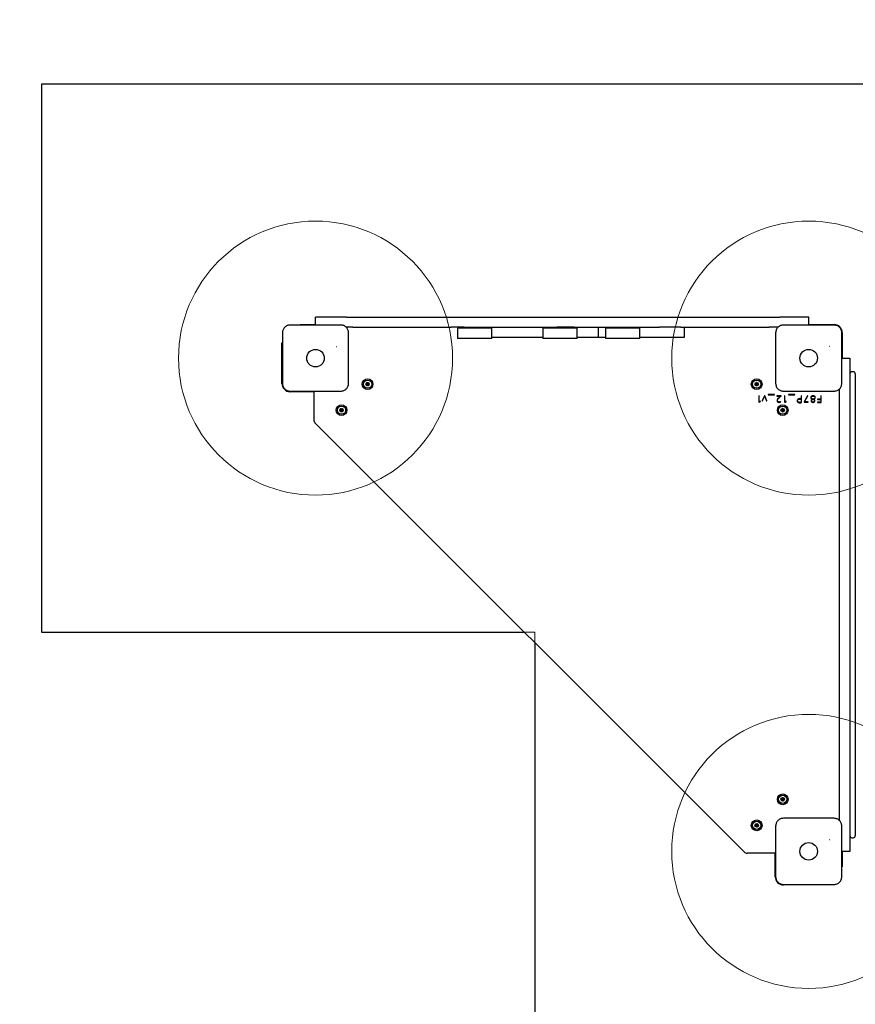
# Model space of a CAD drawing. Units: millimetres. Extents: x 18142 to 25499, y 25315 to 34157.
# Drawn here: x 19259 to 20479, y 29011 to 30448 of the extents above; entities that cross this region are included whole.
import ezdxf

# ---------------------------------------------------------------- set-up
doc = ezdxf.new("R2010")
doc.units = ezdxf.units.MM
doc.header["$LTSCALE"] = 200
for name, color, linetype in [('OTWORY_MONTAŻOWE', 1, 'Continuous'), ('STREFA', 102, 'Continuous'), ('WYLEWKI_BETONOWE', 52, 'Continuous')]:
    doc.layers.add(name, color=color, linetype=linetype)

msp = doc.modelspace()

# ---------------------------------------------------------------- linework, layer by layer
at = {"color": 7, "linetype": 'Continuous', "lineweight": 25}
for p, q in [((20811.1, 30354.5), (19291.1, 30354.5)), ((19291.1, 30354.5), (19291.1, 29554.5)), ((19691.1, 30002.8), (19691.1, 30014.5)), ((19701.1, 30014.5), (19691.1, 30014.5)), ((19736.4, 30014.5), (19701.1, 30014.5)), ((19736.4, 30014.5), (19745.7, 30014.5)), ((19745.7, 30014.5), (19889.3, 30014.5)), ((19889.3, 30014.5), (19908, 30014.5)), ((19908, 30014.5), (20043.6, 30014.5)), ((20043.6, 30014.5), (20068.5, 30014.5)), ((20068.5, 30014.5), (20193.1, 30014.5)), ((20193.1, 30014.5), (20224.2, 30014.5)), ((20224.2, 30014.5), (20353.5, 30014.5)), ((20353.5, 30014.5), (20369.1, 30014.5)), ((20401.1, 30014.5), (20369.1, 30014.5)), ((20411.1, 30014.5), (20401.1, 30014.5)), ((20411.1, 30002.8), (20411.1, 30014.5)), ((19668.6, 30002.8), (19668.6, 30003.5)), ((19668.6, 30003.5), (19691.1, 30003.5)), ((19736.4, 29999.5), (19736, 29999.5)), ((19745.7, 29999.5), (19736.4, 29999.5)), ((19737, 29999.5), (19737.2, 29999.3)), ((19745.7, 29999.5), (19889.3, 29999.5)), ((19908, 29999.5), (19889.3, 29999.5)), ((19898.4, 29998), (19898.4, 29983)), ((19925, 29998), (19898.4, 29998)), ((19908, 29999.5), (20043.6, 29999.5)), ((19908.4, 29999.2), (19908.4, 29998.3)), ((19948.4, 29998), (19925, 29998)), ((19938.4, 29998.3), (19938.4, 29999.2)), ((19948.4, 29983), (19948.4, 29998)), ((20023, 29998), (20023, 29983)), ((20073, 29998), (20023, 29998)), ((20033, 29999.2), (20033, 29998.3)), ((20068.5, 29999.5), (20043.6, 29999.5)), ((20063, 29998.3), (20063, 29999.2)), ((20068.5, 29999.5), (20193.1, 29999.5)), ((20073, 29983), (20073, 29998)), ((20104.1, 29984.5), (20104.1, 29999.5)), ((20114.5, 29998), (20114.5, 29983)), ((20127.3, 29998), (20114.5, 29998)), ((20124.5, 29999.2), (20124.5, 29998.3)), ((20164.5, 29998), (20127.3, 29998)), ((20154.5, 29998.3), (20154.5, 29999.2)), ((20163.6, 29999.5), (20163.6, 29998)), ((20164.5, 29983), (20164.5, 29998)), ((20224.2, 29999.5), (20193.1, 29999.5)), ((20224.2, 29999.5), (20353.5, 29999.5)), ((20229.1, 29999.5), (20229.1, 29984.5)), ((20366.2, 29999.5), (20353.5, 29999.5)), ((20411.1, 30003.5), (20423.6, 30003.5)), ((20423.6, 30003.5), (20448.1, 30003.5)), ((19925, 29983), (19898.4, 29983)), ((19948.4, 29983), (19925, 29983)), ((20023, 29984.5), (19948.4, 29984.5)), ((20073, 29983), (20023, 29983)), ((20100.1, 29984.5), (20073, 29984.5)), ((20104.1, 29984.5), (20100.1, 29984.5)), ((20114.1, 29984.5), (20104.1, 29984.5)), ((20114.5, 29984.5), (20114.1, 29984.5)), ((20127.3, 29983), (20114.5, 29983)), ((20164.5, 29983), (20127.3, 29983)), ((20167.6, 29984.5), (20164.5, 29984.5)), ((20189.3, 29984.5), (20167.6, 29984.5)), ((20193.2, 29984.5), (20189.3, 29984.5)), ((20198.1, 29984.5), (20193.2, 29984.5)), ((20224.1, 29984.5), (20198.1, 29984.5)), ((20229.1, 29984.5), (20224.1, 29984.5)), ((20460.1, 29991.5), (20460.1, 29967)), ((19642.1, 29977), (19642.8, 29977)), ((19642.1, 29942), (19642.1, 29977)), ((20460.1, 29967), (20460.1, 29954.5)), ((20459.3, 29954.5), (20471.1, 29954.5)), ((20471.1, 29954.5), (20471.1, 29919.5)), ((19642.1, 29917.5), (19642.1, 29942)), ((20476.1, 29934.5), (20474.1, 29934.5)), ((20479.1, 29931.5), (20479.1, 29257.5)), ((20456.1, 29279.4), (20456.1, 29909.6)), ((20471.1, 29919.5), (20471.1, 29269.5)), ((19678.6, 29905.5), (19654.1, 29905.5)), ((19688.6, 29905.5), (19678.6, 29905.5)), ((19688.6, 29906.3), (19688.6, 29864.5)), ((20338.3, 29899.5), (20338.3, 29890)), ((20338.8, 29899.5), (20338.3, 29899.5)), ((20338.8, 29890.6), (20338.8, 29899.5)), ((20346.3, 29899.5), (20343.1, 29892.1)), ((20343.8, 29892.1), (20345.7, 29896.8)), ((20346.8, 29899.5), (20346.3, 29899.5)), ((20346.5, 29898.9), (20346.5, 29898.9)), ((20349.8, 29892.1), (20346.8, 29899.5)), ((20347.3, 29896.8), (20349.2, 29892.1)), ((20361.2, 29901.4), (20351.9, 29901.4)), ((20351.9, 29901.4), (20351.9, 29900.7)), ((20351.9, 29900.7), (20361.2, 29900.7)), ((20361.2, 29900.7), (20361.2, 29901.4)), ((20370.8, 29899.5), (20364.6, 29899.5)), ((20364.6, 29899.5), (20364.6, 29899)), ((20364.6, 29899), (20369.9, 29899)), ((20369.9, 29899), (20369.2, 29898.4)), ((20369.8, 29898.3), (20370.8, 29899.1)), ((20369.9, 29899), (20369.9, 29899)), ((20370.8, 29899.1), (20370.8, 29899.5)), ((20375.9, 29899.5), (20375.9, 29890)), ((20376.4, 29899.5), (20375.9, 29899.5)), ((20376.4, 29890.6), (20376.4, 29899.5)), ((20391, 29901.4), (20381.7, 29901.4)), ((20381.7, 29901.4), (20381.7, 29900.7)), ((20381.7, 29900.7), (20391, 29900.7)), ((20391, 29900.7), (20391, 29901.4)), ((20400, 29899.5), (20400, 29895.2)), ((20400.5, 29899.5), (20400, 29899.5)), ((20400, 29894.7), (20400, 29890)), ((20400.5, 29889.6), (20400.5, 29899.5)), ((20409.3, 29899.5), (20404.4, 29890.5)), ((20405, 29890.5), (20409.8, 29899.5)), ((20409.8, 29899.5), (20409.3, 29899.5)), ((20416.3, 29894.5), (20416.3, 29894.4)), ((20417.4, 29899.1), (20417.4, 29899.1)), ((20418.4, 29894.4), (20418.4, 29894.5)), ((20428.6, 29894.5), (20424.1, 29894.5)), ((20424.1, 29894.5), (20424.1, 29894.1)), ((20424.1, 29894.1), (20428.6, 29894.1)), ((20428.6, 29899.5), (20428.6, 29894.5)), ((20429.1, 29899.5), (20428.6, 29899.5)), ((20428.6, 29894.1), (20428.6, 29890)), ((20429.1, 29889.5), (20429.1, 29899.5)), ((20338.3, 29890), (20338.9, 29890)), ((20338.9, 29890.6), (20338.8, 29890.6)), ((20340.5, 29891.5), (20338.9, 29890.6)), ((20338.9, 29890), (20340.6, 29891.1)), ((20340.6, 29891.1), (20340.5, 29891.5)), ((20343.1, 29892.1), (20343.8, 29892.1)), ((20349.2, 29892.1), (20349.8, 29892.1)), ((20370.4, 29890.9), (20370.1, 29891.3)), ((20375.9, 29890), (20376.5, 29890)), ((20376.5, 29890.6), (20376.4, 29890.6)), ((20378.1, 29891.5), (20376.5, 29890.6)), ((20376.5, 29890), (20378.2, 29891.1)), ((20378.2, 29891.1), (20378.1, 29891.5)), ((20404.4, 29890.5), (20404.4, 29890)), ((20404.4, 29890), (20410.5, 29890)), ((20410.5, 29890.5), (20405, 29890.5)), ((20405, 29890.5), (20405, 29890.5)), ((20410.5, 29890), (20410.5, 29890.5)), ((20417.3, 29890.4), (20417.3, 29890.4)), ((20428.6, 29890), (20423.7, 29890)), ((20423.7, 29890), (20423.7, 29889.5)), ((20423.7, 29889.5), (20429.1, 29889.5)), ((19690.3, 29860.2), (20316.8, 29233.8)), ((19291.1, 29554.5), (19996.1, 29554.5)), ((20011.1, 29539.5), (20011.1, 28834.5)), ((20455.9, 29280.6), (20456.1, 29280.4)), ((20471.1, 29269.5), (20471.1, 29234.5)), ((20474.1, 29254.5), (20476.1, 29254.5)), ((20471.1, 29234.5), (20459.3, 29234.5)), ((20460.1, 29234.5), (20460.1, 29212)), ((20362.8, 29232), (20321.1, 29232)), ((20362.1, 29222), (20362.1, 29232)), ((20362.1, 29197.5), (20362.1, 29222)), ((20460.1, 29212), (20459.3, 29212)), ((20398.6, 29185.5), (20374.1, 29185.5)), ((20433.6, 29185.5), (20398.6, 29185.5)), ((20433.6, 29186.3), (20433.6, 29185.5))]:
    msp.add_line(p, q, dxfattribs=at)
for centre, radius in [((19691.1, 29954.5), 12.8), ((20411.1, 29954.5), 12.8), ((19767.1, 29916.5), 7.85), ((20335.1, 29916.5), 7.85), ((19767.1, 29916.5), 6), ((19767.1, 29916.5), 2.54), ((19767.1, 29916.5), 0.55), ((20335.1, 29916.5), 6), ((20335.1, 29916.5), 2.54), ((20335.1, 29916.5), 0.55), ((19729.1, 29878.5), 7.85), ((19729.1, 29878.5), 6), ((19729.1, 29878.5), 2.54), ((20373.1, 29878.5), 7.85), ((20373.1, 29878.5), 6), ((20373.1, 29878.5), 2.54), ((19729.1, 29878.5), 0.55), ((20373.1, 29878.5), 0.55), ((20373.1, 29310.5), 7.85), ((20373.1, 29310.5), 6), ((20373.1, 29310.5), 2.54), ((20373.1, 29310.5), 0.55), ((20335.1, 29272.5), 7.85), ((20335.1, 29272.5), 6), ((20335.1, 29272.5), 2.54), ((20335.1, 29272.5), 0.55), ((20411.1, 29234.5), 12.8)]:
    msp.add_circle(centre, radius, dxfattribs=at)
for centre, radius, start, end in [((19738.1, 29997.5), 2, 90, 139.3168), ((19908.7, 29999.2), 0.3, 90, 180), ((19908.7, 29998.3), 0.3, 180, 270), ((19938.1, 29999.2), 0.3, 0, 90), ((19938.1, 29998.3), 0.3, 270, 0), ((20033.3, 29999.2), 0.3, 90, 180), ((20033.3, 29998.3), 0.3, 180, 270), ((20062.7, 29999.2), 0.3, 0, 90), ((20062.7, 29998.3), 0.3, 270, 0), ((20124.8, 29999.2), 0.3, 90, 180), ((20124.8, 29998.3), 0.3, 180, 270), ((20154.2, 29999.2), 0.3, 0, 90), ((20154.2, 29998.3), 0.3, 270, 0), ((20364.1, 29997.5), 2, 40.6329, 90), ((20448.1, 29991.5), 12, 0, 90), ((20474.1, 29931.5), 3, 90, 180), ((20476.1, 29931.5), 3, 0, 90), ((19654.1, 29917.5), 12, 180, 270), ((19765.1, 29916.3), 0.375, 92.8502, 278.3181), ((19765, 29917.4), 0.75, 272.8502, 38.3181), ((19765.2, 29915.2), 0.75, 332.8502, 98.3181), ((19765.9, 29918.1), 0.375, 32.8502, 218.3181), ((19766.2, 29914.7), 0.375, 152.8502, 338.3181), ((19766.9, 29918.7), 0.75, 212.8502, 338.3181), ((19767.3, 29914.3), 0.75, 32.8502, 158.3181), ((19767.9, 29918.3), 0.375, 332.8502, 158.3181), ((19768.2, 29914.9), 0.375, 212.8502, 38.3181), ((19768.9, 29917.8), 0.75, 152.8502, 278.3181), ((19769.1, 29915.6), 0.75, 92.8502, 218.3181), ((19769.1, 29916.7), 0.375, 272.8502, 98.3181), ((20333.3, 29915.5), 0.375, 116.1231, 301.591), ((20333.4, 29917.5), 0.375, 56.1231, 241.591), ((20332.8, 29916.5), 0.75, 296.1231, 61.591), ((20333.9, 29914.6), 0.75, 356.1231, 121.591), ((20334, 29918.5), 0.75, 236.1231, 1.591), ((20335.1, 29918.5), 0.375, 356.1231, 181.591), ((20335, 29914.5), 0.375, 176.1231, 1.591), ((20336.2, 29914.5), 0.75, 56.1231, 181.591), ((20336.2, 29918.4), 0.75, 176.1231, 301.591), ((20336.8, 29917.5), 0.375, 296.1231, 121.591), ((20337.3, 29916.5), 0.75, 116.1231, 241.591), ((20336.8, 29915.5), 0.375, 236.1231, 61.591), ((20454.1, 29907.5), 2, 0, 49.3168), ((19727.2, 29879.7), 0.75, 266.1231, 31.591), ((19728.1, 29880.3), 0.375, 26.1231, 211.591), ((19729.1, 29880.7), 0.75, 206.1231, 331.591), ((19730.1, 29880.2), 0.375, 326.1231, 151.591), ((19731, 29879.6), 0.75, 146.1231, 271.591), ((20371.3, 29879.3), 0.375, 62.8502, 248.3181), ((20371.8, 29880.3), 0.75, 242.8502, 8.3181), ((20372.9, 29880.5), 0.375, 2.8502, 188.3181), ((20374, 29880.5), 0.75, 182.8502, 308.3181), ((20374.7, 29879.7), 0.375, 302.8502, 128.3181), ((19727.1, 29878.5), 0.375, 86.1231, 271.591), ((19727.1, 29877.4), 0.75, 326.1231, 91.591), ((19728, 29876.8), 0.375, 146.1231, 331.591), ((19729, 29876.3), 0.75, 26.1231, 151.591), ((19730, 29876.8), 0.375, 206.1231, 31.591), ((19731, 29877.3), 0.75, 86.1231, 211.591), ((19731.1, 29878.5), 0.375, 266.1231, 91.591), ((20370.8, 29878.3), 0.75, 302.8502, 68.3181), ((20371.5, 29877.3), 0.375, 122.8502, 308.3181), ((20372.1, 29876.5), 0.75, 2.8502, 128.3181), ((20373.3, 29876.5), 0.375, 182.8502, 8.3181), ((20374.4, 29876.7), 0.75, 62.8502, 188.3181), ((20375.3, 29878.7), 0.75, 122.8502, 248.3181), ((20374.9, 29877.7), 0.375, 242.8502, 68.3181), ((19694.6, 29864.5), 6, 180, 225), ((20371.1, 29310.5), 0.375, 86.1231, 271.591), ((20371.2, 29311.7), 0.75, 266.1231, 31.591), ((20371.1, 29309.4), 0.75, 326.1231, 91.591), ((20372.1, 29312.3), 0.375, 26.1231, 211.591), ((20372, 29308.8), 0.375, 146.1231, 331.591), ((20373.1, 29312.7), 0.75, 206.1231, 331.591), ((20373, 29308.3), 0.75, 26.1231, 151.591), ((20374, 29308.8), 0.375, 206.1231, 31.591), ((20374.1, 29312.2), 0.375, 326.1231, 151.591), ((20375, 29311.6), 0.75, 146.1231, 271.591), ((20375, 29309.3), 0.75, 86.1231, 211.591), ((20375.1, 29310.5), 0.375, 266.1231, 91.591), ((20454.1, 29281.5), 2, 310.6329, 0), ((20333.1, 29272.3), 0.375, 92.8502, 278.3181), ((20333, 29273.4), 0.75, 272.8502, 38.3181), ((20333.2, 29271.2), 0.75, 332.8502, 98.3181), ((20333.9, 29274.1), 0.375, 32.8502, 218.3181), ((20334.2, 29270.7), 0.375, 152.8502, 338.3181), ((20334.9, 29274.7), 0.75, 212.8502, 338.3181), ((20335.3, 29270.3), 0.75, 32.8502, 158.3181), ((20335.9, 29274.3), 0.375, 332.8502, 158.3181), ((20336.2, 29270.9), 0.375, 212.8502, 38.3181), ((20336.9, 29273.8), 0.75, 152.8502, 278.3181), ((20337.1, 29271.6), 0.75, 92.8502, 218.3181), ((20337.1, 29272.7), 0.375, 272.8502, 98.3181), ((20474.1, 29257.5), 3, 180, 270), ((20476.1, 29257.5), 3, 270, 360), ((20321.1, 29238), 6, 225, 270), ((20374.1, 29197.5), 12, 180, 270)]:
    msp.add_arc(centre, radius, start, end, dxfattribs=at)
for points, knots in [([(19654.1, 30002.8), (19653.3, 30002.7), (19651.9, 30002.6), (19649.7, 30002), (19647.8, 30000.9), (19646.1, 29999.5), (19644.7, 29997.8), (19643.6, 29995.9), (19643, 29993.7), (19642.9, 29992.3), (19642.8, 29991.5)], [0, 0, 0, 0, 0.127824, 0.250004, 0.375728, 0.499754, 0.62375, 0.749431, 0.871885, 1, 1, 1, 1]), ([(19728.1, 30002.8), (19721.9, 30002.8), (19709.6, 30002.8), (19691.1, 30002.8), (19672.5, 30002.8), (19660.2, 30002.8), (19654.1, 30002.8)], [0, 0, 0, 0, 0.249998, 0.5, 0.749998, 1, 1, 1, 1]), ([(19739.3, 29991.5), (19739.3, 29992.3), (19739.2, 29993.7), (19738.5, 29995.9), (19737.5, 29997.8), (19736.1, 29999.5), (19734.4, 30000.9), (19732.4, 30001.9), (19730.3, 30002.6), (19728.8, 30002.7), (19728.1, 30002.8)], [0, 0, 0, 0, 0.127824, 0.250004, 0.375728, 0.499754, 0.62375, 0.749431, 0.871885, 1, 1, 1, 1]), ([(20374.1, 30002.8), (20373.3, 30002.7), (20371.9, 30002.6), (20369.7, 30002), (20367.8, 30000.9), (20366.1, 29999.5), (20364.7, 29997.8), (20363.6, 29995.9), (20363, 29993.7), (20362.9, 29992.3), (20362.8, 29991.5)], [0, 0, 0, 0, 0.127824, 0.250004, 0.375728, 0.499754, 0.62375, 0.749431, 0.871885, 1, 1, 1, 1]), ([(20448.1, 30002.8), (20441.9, 30002.8), (20429.6, 30002.8), (20411.1, 30002.8), (20392.5, 30002.8), (20380.2, 30002.8), (20374.1, 30002.8)], [0, 0, 0, 0, 0.249998, 0.5, 0.749998, 1, 1, 1, 1]), ([(20459.3, 29991.5), (20459.3, 29992.3), (20459.2, 29993.7), (20458.5, 29995.9), (20457.5, 29997.8), (20456.1, 29999.5), (20454.4, 30000.9), (20452.4, 30001.9), (20450.3, 30002.6), (20448.8, 30002.7), (20448.1, 30002.8)], [0, 0, 0, 0, 0.127824, 0.250004, 0.375728, 0.499754, 0.62375, 0.749431, 0.871885, 1, 1, 1, 1]), ([(19642.8, 29991.5), (19642.8, 29985.4), (19642.8, 29973.1), (19642.8, 29954.5), (19642.8, 29935.9), (19642.8, 29923.6), (19642.8, 29917.5)], [0, 0, 0, 0, 0.249998, 0.5, 0.749998, 1, 1, 1, 1]), ([(19739.3, 29917.5), (19739.3, 29923.6), (19739.3, 29935.9), (19739.3, 29954.5), (19739.3, 29973.1), (19739.3, 29985.4), (19739.3, 29991.5)], [0, 0, 0, 0, 0.249998, 0.5, 0.749998, 1, 1, 1, 1]), ([(20362.8, 29991.5), (20362.8, 29985.4), (20362.8, 29973.1), (20362.8, 29954.5), (20362.8, 29935.9), (20362.8, 29923.6), (20362.8, 29917.5)], [0, 0, 0, 0, 0.249998, 0.5, 0.749998, 1, 1, 1, 1]), ([(20459.3, 29917.5), (20459.3, 29923.6), (20459.3, 29935.9), (20459.3, 29954.5), (20459.3, 29973.1), (20459.3, 29985.4), (20459.3, 29991.5)], [0, 0, 0, 0, 0.249998, 0.5, 0.749998, 1, 1, 1, 1]), ([(19721.2, 29971.5), (19721.2, 29971.5), (19721.2, 29971.5), (19721.3, 29971.5), (19721.4, 29971.5), (19721.4, 29971.5), (19721.5, 29971.5)], [0, 0, 0, 0, 0.247056, 0.500258, 0.753332, 1, 1, 1, 1]), ([(19721.8, 29971.4), (19721.7, 29971.4), (19721.7, 29971.4), (19721.6, 29971.5), (19721.5, 29971.5), (19721.5, 29971.5), (19721.5, 29971.5)], [0, 0, 0, 0, 0.19231, 0.499626, 0.719829, 1, 1, 1, 1]), ([(20441.2, 29971.5), (20441.2, 29971.5), (20441.2, 29971.5), (20441.3, 29971.5), (20441.4, 29971.5), (20441.4, 29971.5), (20441.5, 29971.5)], [0, 0, 0, 0, 0.247056, 0.500258, 0.753332, 1, 1, 1, 1]), ([(20441.8, 29971.4), (20441.7, 29971.4), (20441.7, 29971.4), (20441.6, 29971.5), (20441.5, 29971.5), (20441.5, 29971.5), (20441.5, 29971.5)], [0, 0, 0, 0, 0.1923097, 0.4996258, 0.7198291, 1, 1, 1, 1]), ([(19642.8, 29917.5), (19642.9, 29916.8), (19643, 29915.3), (19643.6, 29913.2), (19644.7, 29911.2), (19646.1, 29909.5), (19647.8, 29908.1), (19649.7, 29907.1), (19651.8, 29906.4), (19653.3, 29906.3), (19654.1, 29906.3)], [0, 0, 0, 0, 0.127824, 0.250004, 0.375728, 0.499754, 0.62375, 0.749431, 0.871885, 1, 1, 1, 1]), ([(19728.1, 29906.3), (19728.8, 29906.3), (19730.3, 29906.4), (19732.4, 29907.1), (19734.4, 29908.1), (19736.1, 29909.5), (19737.5, 29911.2), (19738.5, 29913.1), (19739.2, 29915.3), (19739.3, 29916.7), (19739.3, 29917.5)], [0, 0, 0, 0, 0.127824, 0.250004, 0.375728, 0.499754, 0.62375, 0.749431, 0.871885, 1, 1, 1, 1]), ([(20362.8, 29917.5), (20362.9, 29916.8), (20363, 29915.3), (20363.6, 29913.2), (20364.7, 29911.2), (20366.1, 29909.5), (20367.8, 29908.1), (20369.7, 29907.1), (20371.8, 29906.4), (20373.3, 29906.3), (20374.1, 29906.3)], [0, 0, 0, 0, 0.127824, 0.250004, 0.375728, 0.499754, 0.62375, 0.749431, 0.871885, 1, 1, 1, 1]), ([(20448.1, 29906.3), (20448.8, 29906.3), (20450.3, 29906.4), (20452.4, 29907.1), (20454.4, 29908.1), (20456.1, 29909.5), (20457.5, 29911.2), (20458.5, 29913.1), (20459.2, 29915.3), (20459.3, 29916.7), (20459.3, 29917.5)], [0, 0, 0, 0, 0.127824, 0.250004, 0.375728, 0.499754, 0.62375, 0.749431, 0.871885, 1, 1, 1, 1]), ([(19654.1, 29906.3), (19660.2, 29906.3), (19672.5, 29906.3), (19691.1, 29906.3), (19709.6, 29906.3), (19721.9, 29906.3), (19728.1, 29906.3)], [0, 0, 0, 0, 0.249998, 0.5, 0.749998, 1, 1, 1, 1]), ([(20345.7, 29896.8), (20345.8, 29897.2), (20346.1, 29897.9), (20346.4, 29898.6), (20346.5, 29898.9)], [0, 0, 0, 0, 0.559999, 1, 1, 1, 1]), ([(20346.5, 29898.9), (20346.6, 29898.5), (20346.9, 29897.8), (20347.2, 29897.1), (20347.3, 29896.8)], [0, 0, 0, 0, 0.559972, 1, 1, 1, 1]), ([(20369.2, 29898.4), (20368.2, 29897.4), (20366.7, 29896.2), (20365.1, 29894.2), (20365, 29893.1), (20364.9, 29892.5)], [0, 0, 0, 0, 0.561176, 0.781133, 1, 1, 1, 1]), ([(20365.4, 29892.7), (20365.4, 29893.1), (20365.6, 29894), (20366.5, 29895.1), (20367.8, 29896.6), (20369, 29897.6), (20369.8, 29898.3)], [0, 0, 0, 0, 0.1852488, 0.3718881, 0.5589851, 1, 1, 1, 1]), ([(20374.1, 29906.3), (20380.2, 29906.3), (20392.5, 29906.3), (20411.1, 29906.3), (20429.6, 29906.3), (20441.9, 29906.3), (20448.1, 29906.3)], [0, 0, 0, 0, 0.249998, 0.5, 0.749998, 1, 1, 1, 1]), ([(20394.9, 29894.2), (20394.6, 29893.9), (20394.2, 29893.3), (20394.2, 29892.5), (20394.1, 29892.2)], [0, 0, 0, 0, 0.558191, 1, 1, 1, 1]), ([(20394.6, 29892.3), (20394.7, 29892.7), (20394.8, 29893.3), (20395.3, 29894), (20396, 29894.4), (20397, 29894.8), (20397.8, 29894.8), (20398.2, 29894.8)], [0, 0, 0, 0, 0.248553, 0.373761, 0.499089, 0.749182, 1, 1, 1, 1]), ([(20398.3, 29895.3), (20397.6, 29895.3), (20396.4, 29895.2), (20395.3, 29894.6), (20394.9, 29894.2)], [0, 0, 0, 0, 0.5610232, 1, 1, 1, 1]), ([(20398.2, 29894.8), (20398.5, 29894.8), (20399.1, 29894.8), (20399.7, 29894.7), (20400, 29894.7)], [0, 0, 0, 0, 0.560219, 1, 1, 1, 1]), ([(20400, 29895.2), (20399.7, 29895.2), (20399.1, 29895.3), (20398.6, 29895.3), (20398.3, 29895.3)], [0, 0, 0, 0, 0.559611, 1, 1, 1, 1]), ([(20417.4, 29899.6), (20416.9, 29899.6), (20416, 29899.5), (20414.9, 29898.9), (20414.2, 29898), (20414.1, 29897.3), (20414, 29896.9)], [0, 0, 0, 0, 0.280542, 0.560517, 0.779983, 1, 1, 1, 1]), ([(20414, 29896.9), (20414.1, 29896.6), (20414.2, 29895.9), (20415, 29895), (20415.8, 29894.7), (20416.3, 29894.5)], [0, 0, 0, 0, 0.2792788, 0.5591629, 1, 1, 1, 1]), ([(20416.3, 29894.4), (20416.1, 29894.3), (20415.5, 29894.1), (20414.9, 29893.6), (20414.5, 29892.9), (20414.5, 29892.4), (20414.4, 29892.2)], [0, 0, 0, 0, 0.280731, 0.560182, 0.780364, 1, 1, 1, 1]), ([(20414.5, 29897.1), (20414.6, 29897.3), (20414.6, 29897.8), (20415.1, 29898.4), (20416, 29899), (20416.8, 29899.1), (20417.4, 29899.1)], [0, 0, 0, 0, 0.186589, 0.373469, 0.560701, 1, 1, 1, 1]), ([(20417.6, 29894.6), (20416.9, 29894.8), (20415.9, 29895), (20414.7, 29896), (20414.6, 29896.7), (20414.5, 29897.1)], [0, 0, 0, 0, 0.50185, 0.751015, 1, 1, 1, 1]), ([(20414.9, 29892.2), (20415, 29892.5), (20415.1, 29893.1), (20415.9, 29893.9), (20416.6, 29894.1), (20417.1, 29894.3)], [0, 0, 0, 0, 0.279332, 0.559029, 1, 1, 1, 1]), ([(20417.1, 29894.3), (20417.4, 29894.2), (20418.1, 29894.1), (20418.9, 29893.7), (20419.6, 29893), (20419.6, 29892.5), (20419.6, 29892.2)], [0, 0, 0, 0, 0.281154, 0.561551, 0.780528, 1, 1, 1, 1]), ([(20420.7, 29897.1), (20420.6, 29897.5), (20420.5, 29898.4), (20419.2, 29899.4), (20418, 29899.6), (20417.4, 29899.6)], [0, 0, 0, 0, 0.279647, 0.559426, 1, 1, 1, 1]), ([(20417.4, 29899.1), (20417.7, 29899.1), (20418.5, 29899.1), (20419.4, 29898.6), (20420, 29897.8), (20420.1, 29897.2), (20420.2, 29897)], [0, 0, 0, 0, 0.281019, 0.560452, 0.780468, 1, 1, 1, 1]), ([(20420.2, 29897), (20420.1, 29896.6), (20420, 29895.9), (20419, 29895), (20418.2, 29894.8), (20417.6, 29894.6)], [0, 0, 0, 0, 0.278714, 0.55885, 1, 1, 1, 1]), ([(20418.4, 29894.5), (20418.7, 29894.6), (20419.4, 29894.9), (20420.1, 29895.5), (20420.6, 29896.3), (20420.6, 29896.8), (20420.7, 29897.1)], [0, 0, 0, 0, 0.280664, 0.560371, 0.780116, 1, 1, 1, 1]), ([(20420.1, 29892.3), (20420.1, 29892.6), (20420, 29893.1), (20419.5, 29894), (20418.8, 29894.3), (20418.4, 29894.4)], [0, 0, 0, 0, 0.279883, 0.559896, 1, 1, 1, 1]), ([(20364.9, 29892.5), (20364.9, 29892.1), (20365, 29891.3), (20365.8, 29890.3), (20366.7, 29890), (20367.4, 29889.9), (20367.7, 29889.9)], [0, 0, 0, 0, 0.279227, 0.558148, 0.778656, 1, 1, 1, 1]), ([(20367.8, 29890.4), (20367.5, 29890.4), (20366.8, 29890.5), (20365.9, 29891), (20365.4, 29891.8), (20365.4, 29892.4), (20365.4, 29892.7)], [0, 0, 0, 0, 0.2812211, 0.5589805, 0.7795989, 1, 1, 1, 1]), ([(20367.7, 29889.9), (20368.3, 29889.9), (20369.3, 29890), (20370, 29890.7), (20370.4, 29890.9)], [0, 0, 0, 0, 0.559539, 1, 1, 1, 1]), ([(20370.1, 29891.3), (20369.7, 29891), (20369, 29890.5), (20368.2, 29890.4), (20367.8, 29890.4)], [0, 0, 0, 0, 0.559818, 1, 1, 1, 1]), ([(20394.1, 29892.2), (20394.2, 29891.8), (20394.2, 29891), (20394.7, 29890.5), (20394.9, 29890.2)], [0, 0, 0, 0, 0.560055, 1, 1, 1, 1]), ([(20398.1, 29889.9), (20397.7, 29889.9), (20396.9, 29889.9), (20396, 29890.2), (20395.3, 29890.6), (20394.8, 29891.3), (20394.7, 29891.9), (20394.6, 29892.3)], [0, 0, 0, 0, 0.250688, 0.500931, 0.626142, 0.751224, 1, 1, 1, 1]), ([(20394.9, 29890.2), (20395.5, 29889.9), (20396.5, 29889.4), (20397.6, 29889.4), (20398.1, 29889.4)], [0, 0, 0, 0, 0.557549, 1, 1, 1, 1]), ([(20400, 29890), (20399.6, 29889.9), (20399, 29889.9), (20398.4, 29889.9), (20398.1, 29889.9)], [0, 0, 0, 0, 0.559917, 1, 1, 1, 1]), ([(20398.1, 29889.4), (20398.5, 29889.4), (20399.3, 29889.4), (20400.1, 29889.5), (20400.5, 29889.6)], [0, 0, 0, 0, 0.560046, 1, 1, 1, 1]), ([(20414.4, 29892.2), (20414.5, 29891.8), (20414.6, 29891), (20415.6, 29890.1), (20416.6, 29890), (20417.2, 29889.9)], [0, 0, 0, 0, 0.279998, 0.560092, 1, 1, 1, 1]), ([(20417.3, 29890.4), (20417, 29890.4), (20416.3, 29890.4), (20415.5, 29890.8), (20415, 29891.5), (20415, 29892), (20414.9, 29892.2)], [0, 0, 0, 0, 0.2812391, 0.5604331, 0.7807573, 1, 1, 1, 1]), ([(20417.2, 29889.9), (20417.6, 29889.9), (20418.4, 29890), (20419.4, 29890.5), (20420, 29891.4), (20420.1, 29892), (20420.1, 29892.3)], [0, 0, 0, 0, 0.280686, 0.560247, 0.779977, 1, 1, 1, 1]), ([(20419.6, 29892.2), (20419.6, 29891.9), (20419.5, 29891.3), (20418.6, 29890.5), (20417.8, 29890.4), (20417.3, 29890.4)], [0, 0, 0, 0, 0.2790105, 0.5593944, 1, 1, 1, 1]), ([(20374.1, 29282.8), (20373.3, 29282.7), (20371.9, 29282.6), (20369.7, 29282), (20367.8, 29280.9), (20366.1, 29279.5), (20364.7, 29277.8), (20363.6, 29275.9), (20363, 29273.7), (20362.9, 29272.3), (20362.8, 29271.5)], [0, 0, 0, 0, 0.127824, 0.250004, 0.375728, 0.499754, 0.62375, 0.749431, 0.871885, 1, 1, 1, 1]), ([(20448.1, 29282.8), (20441.9, 29282.8), (20429.6, 29282.8), (20411.1, 29282.8), (20392.5, 29282.8), (20380.2, 29282.8), (20374.1, 29282.8)], [0, 0, 0, 0, 0.249998, 0.5, 0.749998, 1, 1, 1, 1]), ([(20459.3, 29271.5), (20459.3, 29272.3), (20459.2, 29273.7), (20458.5, 29275.9), (20457.5, 29277.8), (20456.1, 29279.5), (20454.4, 29280.9), (20452.4, 29281.9), (20450.3, 29282.6), (20448.8, 29282.7), (20448.1, 29282.8)], [0, 0, 0, 0, 0.127824, 0.2500041, 0.3757284, 0.4997539, 0.6237503, 0.7494314, 0.8718852, 1, 1, 1, 1]), ([(20362.8, 29271.5), (20362.8, 29265.4), (20362.8, 29253.1), (20362.8, 29234.5), (20362.8, 29215.9), (20362.8, 29203.6), (20362.8, 29197.5)], [0, 0, 0, 0, 0.249998, 0.5, 0.749998, 1, 1, 1, 1]), ([(20459.3, 29197.5), (20459.3, 29203.6), (20459.3, 29215.9), (20459.3, 29234.5), (20459.3, 29253.1), (20459.3, 29265.4), (20459.3, 29271.5)], [0, 0, 0, 0, 0.249998, 0.5, 0.749998, 1, 1, 1, 1]), ([(20441.2, 29251.5), (20441.2, 29251.5), (20441.2, 29251.5), (20441.3, 29251.5), (20441.4, 29251.5), (20441.4, 29251.5), (20441.5, 29251.5)], [0, 0, 0, 0, 0.247056, 0.500258, 0.753332, 1, 1, 1, 1]), ([(20441.8, 29251.4), (20441.7, 29251.4), (20441.7, 29251.4), (20441.6, 29251.5), (20441.5, 29251.5), (20441.5, 29251.5), (20441.5, 29251.5)], [0, 0, 0, 0, 0.19231, 0.499626, 0.719829, 1, 1, 1, 1]), ([(20362.8, 29197.5), (20362.9, 29196.8), (20363, 29195.3), (20363.6, 29193.2), (20364.7, 29191.2), (20366.1, 29189.5), (20367.8, 29188.1), (20369.7, 29187.1), (20371.8, 29186.4), (20373.3, 29186.3), (20374.1, 29186.3)], [0, 0, 0, 0, 0.127824, 0.250004, 0.375728, 0.499754, 0.62375, 0.749431, 0.871885, 1, 1, 1, 1]), ([(20448.1, 29186.3), (20448.8, 29186.3), (20450.3, 29186.4), (20452.4, 29187.1), (20454.4, 29188.1), (20456.1, 29189.5), (20457.5, 29191.2), (20458.5, 29193.1), (20459.2, 29195.3), (20459.3, 29196.7), (20459.3, 29197.5)], [0, 0, 0, 0, 0.127824, 0.250004, 0.375728, 0.499754, 0.62375, 0.749431, 0.871885, 1, 1, 1, 1]), ([(20374.1, 29186.3), (20380.2, 29186.3), (20392.5, 29186.3), (20411.1, 29186.3), (20429.6, 29186.3), (20441.9, 29186.3), (20448.1, 29186.3)], [0, 0, 0, 0, 0.249998, 0.5, 0.749998, 1, 1, 1, 1])]:
    msp.add_open_spline(points, degree=3, knots=knots, dxfattribs=at)
at = {"layer": 'OTWORY_MONTAŻOWE', "linetype": 'Continuous', "lineweight": 18}
for centre in [(19691.1, 29954.5), (20411.1, 29954.5), (20411.1, 29234.5)]:
    msp.add_circle(centre, 200, dxfattribs=at)
at = {"layer": 'STREFA', "linetype": 'Continuous', "lineweight": 18}
msp.add_arc((19642.1, 30014.5), 1500, 90, 182.0249, dxfattribs=at)
at = {"layer": 'WYLEWKI_BETONOWE', "linetype": 'Continuous', "lineweight": 18}
for p, q in [((20811.1, 30354.5), (19291.1, 30354.5)), ((19291.1, 30354.5), (19291.1, 29554.5)), ((19291.1, 29554.5), (20011.1, 29554.5)), ((20011.1, 29554.5), (20011.1, 28834.5))]:
    msp.add_line(p, q, dxfattribs=at)

doc.saveas('drawing.dxf')
